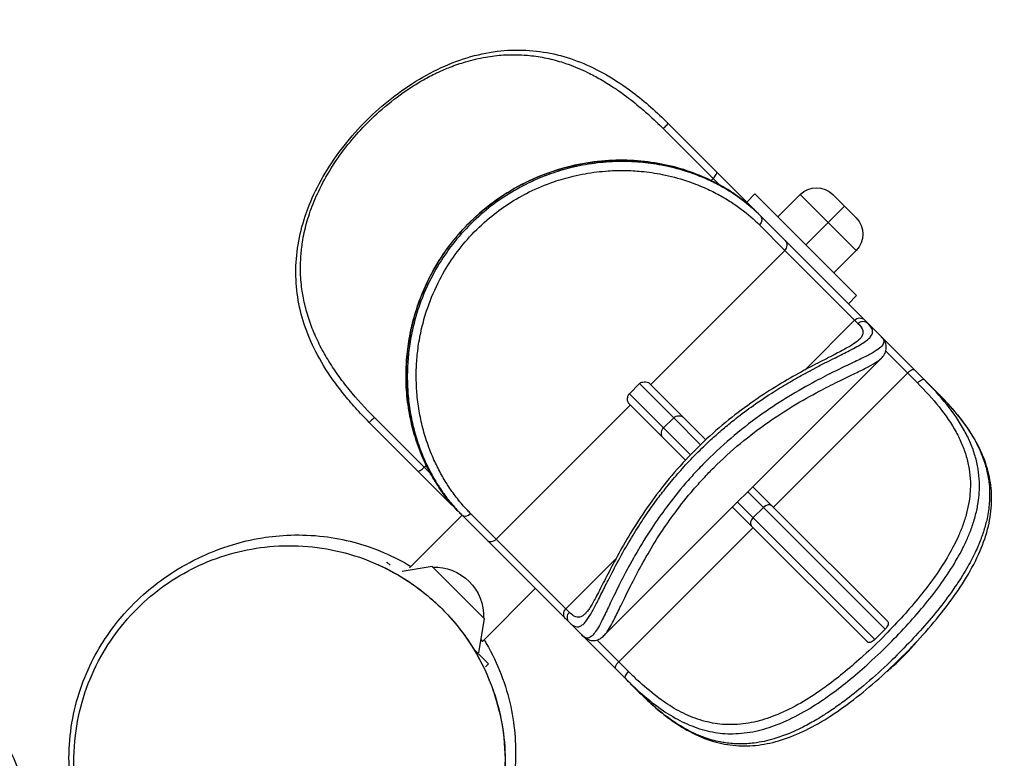
# Model space of a CAD drawing. Units: millimetres. Extents: x -5474 to 6344, y -5048 to 5394.
# Drawn here: x 975 to 1318, y 2995 to 3251 of the extents above; entities that cross this region are included whole.
import ezdxf

# ---------------------------------------------------------------- set-up
doc = ezdxf.new("R2010")
doc.units = ezdxf.units.MM
doc.header["$LTSCALE"] = 20
doc.linetypes.add('HIDDEN', pattern=[9.525, 6.35, -3.175])
for name, color, linetype in [('2d', 230, 'Continuous'), ('ASTM-BufferZone', 240, 'HIDDEN'), ('ASTM-Safetyzone', 64, 'HIDDEN')]:
    doc.layers.add(name, color=color, linetype=linetype)

msp = doc.modelspace()

# ---------------------------------------------------------------- linework, layer by layer
at = {"layer": '2d'}
for p, q in [((1200.75, 3215.3), (1217.68, 3198.38)), ((1218.49, 3194.03), (1199.02, 3213.49)), ((1241.51, 3174.54), (1217.68, 3198.38)), ((1215.68, 3195.48), (1216.36, 3196.15)), ((1230.93, 3190.78), (1228.1, 3187.95)), ((1266.28, 3155.43), (1230.93, 3190.78)), ((1246.66, 3190.61), (1238.88, 3182.83)), ((1246.66, 3190.61), (1266.11, 3171.16)), ((1266.11, 3182.47), (1257.97, 3190.61)), ((1262.04, 3186.54), (1248.61, 3173.11)), ((1241.36, 3171.16), (1232.48, 3180.04)), ((1294.74, 3121.31), (1241.51, 3174.54)), ((1194.69, 3124.49), (1241.36, 3171.16)), ((1241.36, 3171.16), (1265.6, 3146.92)), ((1266.11, 3171.16), (1258.33, 3163.38)), ((1266.28, 3155.43), (1263.45, 3152.6)), ((1248.24, 3129.56), (1265.6, 3146.92)), ((1265.6, 3146.92), (1266.77, 3145.75)), ((1178.44, 3037.21), (1274.9, 3133.66)), ((1276.43, 3136.09), (1287.42, 3125.1)), ((1237.35, 3081.83), (1284.02, 3128.5)), ((1187.27, 3121.31), (1190.8, 3124.84)), ((1190.8, 3124.84), (1202.7, 3112.94)), ((1194.13, 3125.05), (1213.86, 3105.32)), ((1187.27, 3121.31), (1208.51, 3100.06)), ((1140.95, 3070.75), (1187.62, 3117.42)), ((1187.06, 3117.98), (1206.79, 3098.25)), ((1098.61, 3113.08), (1118.08, 3093.62)), ((1199.16, 3109.41), (1202.7, 3112.94)), ((1212.04, 3103.6), (1202.7, 3112.94)), ((1113.73, 3094.43), (1096.81, 3111.36)), ((1115.95, 3095.75), (1116.63, 3096.42)), ((1113.73, 3094.43), (1137.57, 3070.6)), ((1236.85, 3082.33), (1230.21, 3088.97)), ((1228.44, 3087.21), (1276.21, 3039.44)), ((1223.14, 3081.9), (1229.78, 3075.26)), ((1272.67, 3035.9), (1224.9, 3083.67)), ((1230.34, 3078.23), (1233.88, 3081.77)), ((1236.85, 3082.33), (1277.11, 3042.07)), ((1129.1, 3079.06), (1110.8, 3060.76)), ((1132.07, 3079.63), (1166.36, 3045.34)), ((1270.04, 3035), (1229.78, 3075.26)), ((1183.61, 3028.09), (1230.28, 3074.76)), ((1137.57, 3070.6), (1166.28, 3041.88)), ((1102.8, 3062.66), (1102.94, 3062.8)), ((1102.94, 3062.8), (1104.08, 3061.66)), ((1118.64, 3061.24), (1108.28, 3059.56)), ((1136.74, 3043.14), (1118.64, 3061.24)), ((1165.19, 3046.51), (1182.55, 3063.87)), ((1154.56, 3053.6), (1136.18, 3035.22)), ((1136.74, 3043.14), (1134.81, 3031.25)), ((1166.28, 3041.88), (1185.89, 3022.28)), ((1276.21, 3039.44), (1272.67, 3035.9)), ((1135.56, 3035.84), (1136.18, 3035.22)), ((1187.01, 3024.69), (1176.02, 3035.68)), ((1133.7, 3032.03), (1138.3, 3027.44)), ((1137.21, 3026.35), (1138.3, 3027.44)), ((1185.89, 3022.28), (1190.8, 3017.37))]:
    msp.add_line(p, q, dxfattribs=at)
at = {"layer": '2d', "extrusion": (0, 0, -1)}
for centre, radius, start, end in [((-1252.32, 3184.95), 8, 45, 135), ((-1260.45, 3176.82), 8, 135, 225), ((-1204.47, 3111.18), 2.5, 45, 135), ((-1200.93, 3107.64), 2.5, 315, 45), ((-1119.54, 3044.04), 17, 87.6679, 182.3321), ((-927.65, 2973.77), 50, 83.0278, 172.496)]:
    msp.add_arc(centre, radius, start, end, dxfattribs=at)
at = {"layer": '2d'}
for centre, major_axis, ratio, start_param, end_param in [((1198.98, 3213.53), (-1.77, -1.77), 0.023023, 1.570796, 3.141593), ((1215.91, 3196.61), (-1.77, -1.77), 0.256581, 1.570796, 3.141593), ((1239.74, 3172.78), (-1.77, -1.77), 0.915634, 1.570796, 3.141593), ((1115.5, 3096.2), (-1.77, -1.77), 0.256581, 0, 1.570796), ((1235.08, 3080.56), (1.77, 1.77), 0.679791, 0, 1.570796), ((1130.66, 3081.04), (-1.77, -1.77), 0.795979, 0, 1.570796), ((1231.55, 3077.03), (1.77, 1.77), 0.679791, 1.570796, 3.141593), ((1139.33, 3072.37), (-1.77, -1.77), 0.915634, 0, 1.570796), ((1168.05, 3043.65), (1.77, 1.77), 0.954821, 1.570796, 3.141593)]:
    msp.add_ellipse(centre, major_axis=major_axis, ratio=ratio, start_param=start_param, end_param=end_param, dxfattribs=at)
at = {"layer": '2d', "extrusion": (0, 0, -1)}
for centre, major_axis, ratio, start_param, end_param in [((1231.07, 3181.45), (1.77, 1.77), 0.795979, 0, 1.570796), ((1267.26, 3145.26), (-1.77, -1.77), 0.937434, 1.570796, 3.141593), ((1268.46, 3144.06), (-1.77, -1.77), 0.954821, 1.570796, 3.141593), ((1284.57, 3127.95), (-1.77, -1.77), 0.312276, 1.570796, 3.141593), ((1288.06, 3124.45), (-1.77, -1.77), 0.362976, 1.570796, 3.141593), ((1098.57, 3113.13), (1.77, 1.77), 0.023023, 1.570796, 3.141593), ((1166.85, 3044.85), (-1.77, -1.77), 0.937434, 0, 1.570796), ((1184.16, 3027.54), (-1.77, -1.77), 0.312276, 0, 1.570796), ((1187.65, 3024.04), (-1.77, -1.77), 0.362976, 0, 1.570796)]:
    msp.add_ellipse(centre, major_axis=major_axis, ratio=ratio, start_param=start_param, end_param=end_param, dxfattribs=at)
at = {"layer": '2d'}
for points, knots in [([(1096.81, 3111.36), (1095.18, 3112.98), (1093.58, 3114.66), (1090.58, 3117.99), (1089.17, 3119.63), (1086.55, 3122.9), (1085.32, 3124.52), (1081.95, 3129.3), (1079.96, 3132.53), (1076.64, 3139.01), (1075.29, 3142.22), (1073.19, 3148.61), (1072.43, 3151.78), (1071.45, 3158.14), (1071.23, 3161.37), (1071.34, 3167.87), (1071.68, 3171.13), (1072.9, 3177.71), (1073.81, 3181.06), (1076.2, 3187.76), (1077.7, 3191.11), (1081.19, 3197.68), (1083.19, 3200.9), (1087.68, 3207.19), (1090.16, 3210.25), (1095.46, 3216.04), (1098.28, 3218.76), (1104.2, 3223.86), (1107.33, 3226.25), (1113.81, 3230.55), (1117.14, 3232.46), (1123.92, 3235.73), (1127.37, 3237.09), (1134.31, 3239.19), (1137.78, 3239.94), (1144.6, 3240.8), (1147.95, 3240.93), (1154.56, 3240.6), (1157.79, 3240.16), (1164.13, 3238.75), (1167.22, 3237.78), (1173.38, 3235.34), (1176.42, 3233.85), (1182.47, 3230.37), (1185.46, 3228.37), (1190.54, 3224.54), (1192.68, 3222.78), (1196.81, 3219.13), (1198.82, 3217.24), (1200.75, 3215.3)], [0, 0, 0, 0, 6.784626, 6.784626, 13.097128, 13.097128, 19.031513, 19.031513, 30.31214, 30.31214, 40.691204, 40.691204, 50.598692, 50.598692, 60.503916, 60.503916, 70.577938, 70.577938, 81.1233, 81.1233, 92.031073, 92.031073, 103.295254, 103.295254, 114.683114, 114.683114, 126.073776, 126.073776, 137.534885, 137.534885, 148.870194, 148.870194, 160.096314, 160.096314, 170.901137, 170.901137, 181.263056, 181.263056, 191.214444, 191.214444, 201.076668, 201.076668, 211.145698, 211.145698, 221.778926, 221.778926, 229.851179, 229.851179, 237.923431, 237.923431, 237.923431, 237.923431]), ([(1098.61, 3113.08), (1095.54, 3116.16), (1092.57, 3119.39), (1088.45, 3124.46), (1087.13, 3126.18), (1084.64, 3129.69), (1083.46, 3131.48), (1081.32, 3135.02), (1080.34, 3136.78), (1078.55, 3140.37), (1077.73, 3142.2), (1076.28, 3145.89), (1075.64, 3147.76), (1074.56, 3151.51), (1074.12, 3153.4), (1073.64, 3156.06), (1073.52, 3156.84), (1073.11, 3159.82), (1072.94, 3162.04), (1072.87, 3165.9), (1072.92, 3167.54), (1073.16, 3170.82), (1073.35, 3172.45), (1073.78, 3175.16), (1073.98, 3176.25), (1074.7, 3179.53), (1075.3, 3181.71), (1076.8, 3186.22), (1077.73, 3188.55), (1079.97, 3193.45), (1081.33, 3196.01), (1084.4, 3201.1), (1086.14, 3203.67), (1089.84, 3208.55), (1091.79, 3210.87), (1095.9, 3215.31), (1098.06, 3217.43), (1102.95, 3221.79), (1105.75, 3224.02), (1110.93, 3227.65), (1113.26, 3229.12), (1117.15, 3231.31), (1118.69, 3232.11), (1121.12, 3233.27), (1122, 3233.67), (1123.56, 3234.34), (1124.25, 3234.62), (1126.71, 3235.59), (1128.5, 3236.2), (1132.61, 3237.42), (1134.95, 3237.97), (1139.36, 3238.74), (1141.42, 3238.98), (1146.23, 3239.28), (1149.01, 3239.25), (1153.77, 3238.83), (1155.76, 3238.55), (1159.71, 3237.76), (1161.67, 3237.27), (1164.42, 3236.42), (1165.22, 3236.15), (1168.28, 3235.07), (1170.52, 3234.13), (1174.25, 3232.32), (1175.76, 3231.52), (1178.73, 3229.82), (1180.2, 3228.91), (1182.68, 3227.27), (1183.72, 3226.55), (1186.75, 3224.37), (1188.71, 3222.83), (1192.66, 3219.51), (1194.66, 3217.72), (1197.41, 3215.09), (1198.22, 3214.29), (1199.02, 3213.49)], [0, 0, 0, 0, 12.722142, 12.722142, 19.083213, 19.083213, 25.444283, 25.444283, 31.511244, 31.511244, 37.578205, 37.578205, 43.645165, 43.645165, 49.712121, 49.712121, 52.215688, 52.215688, 59.24584, 59.24584, 64.474247, 64.474247, 69.70265, 69.70265, 73.226572, 73.226572, 80.325152, 80.325152, 88.058435, 88.058435, 96.916488, 96.916488, 106.259078, 106.259078, 115.263608, 115.263608, 124.268132, 124.268132, 134.952839, 134.952839, 143.260242, 143.260242, 148.569334, 148.569334, 151.56764, 151.56764, 153.878425, 153.878425, 159.798007, 159.798007, 167.35396, 167.35396, 173.972866, 173.972866, 182.76889, 182.76889, 189.096779, 189.096779, 195.424663, 195.424663, 198.057001, 198.057001, 205.479291, 205.479291, 210.616635, 210.616635, 215.753974, 215.753974, 219.508167, 219.508167, 226.800049, 226.800049, 234.612011, 234.612011, 237.923431, 237.923431, 237.923431, 237.923431]), ([(1232.21, 3183.84), (1231.28, 3184.77), (1230.27, 3185.71), (1228.15, 3187.54), (1227.06, 3188.42), (1224.78, 3190.12), (1223.6, 3190.94), (1220.01, 3193.24), (1217.43, 3194.68), (1211.98, 3197.21), (1209.15, 3198.31), (1203.32, 3200.13), (1200.33, 3200.86), (1194.14, 3201.95), (1190.92, 3202.31), (1184.31, 3202.59), (1180.94, 3202.51), (1174.03, 3201.87), (1170.49, 3201.29), (1163.38, 3199.59), (1159.82, 3198.45), (1152.77, 3195.61), (1149.3, 3193.89), (1142.64, 3189.92), (1139.45, 3187.67), (1133.43, 3182.64), (1130.61, 3179.89), (1125.45, 3173.98), (1123.13, 3170.84), (1118.98, 3164.23), (1117.16, 3160.74), (1114.11, 3153.58), (1112.88, 3149.93), (1111.01, 3142.61), (1110.36, 3138.93), (1109.62, 3131.72), (1109.52, 3128.21), (1109.78, 3121.4), (1110.14, 3118.1), (1111.24, 3111.81), (1111.97, 3108.82), (1113.74, 3103.15), (1114.78, 3100.44), (1117.13, 3095.28), (1118.45, 3092.84), (1121.17, 3088.45), (1122.58, 3086.47), (1125.42, 3082.9), (1126.86, 3081.3), (1128.26, 3079.9)], [0, 0, 0, 0, 6.680686, 6.680686, 12.91716, 12.91716, 18.792769, 18.792769, 29.973573, 29.973573, 40.279852, 40.279852, 50.158787, 50.158787, 60.031881, 60.031881, 70.085454, 70.085454, 80.566461, 80.566461, 91.42951, 91.42951, 102.57189, 102.57189, 113.864829, 113.864829, 125.140318, 125.140318, 136.411528, 136.411528, 147.710728, 147.710728, 158.827723, 158.827723, 169.749081, 169.749081, 180.233265, 180.233265, 190.314356, 190.314356, 200.113942, 200.113942, 210.042735, 210.042735, 220.321476, 220.321476, 230.44, 230.44, 240.558524, 240.558524, 240.558524, 240.558524]), ([(1128.26, 3079.9), (1127.65, 3080.52), (1127.03, 3081.17), (1125.1, 3083.29), (1123.79, 3084.88), (1121.76, 3087.66), (1121.02, 3088.74), (1119.57, 3091.01), (1118.86, 3092.21), (1117.47, 3094.74), (1116.8, 3096.06), (1115.09, 3099.73), (1114.11, 3102.17), (1112.53, 3106.94), (1111.89, 3109.25), (1110.79, 3114.19), (1110.34, 3116.83), (1109.74, 3122.29), (1109.59, 3125.11), (1109.62, 3130.3), (1109.74, 3132.68), (1110.21, 3137.45), (1110.57, 3139.84), (1111.22, 3143.11), (1111.41, 3144.01), (1112.25, 3147.58), (1113.04, 3150.24), (1114.91, 3155.49), (1115.99, 3158.07), (1118.8, 3163.83), (1120.62, 3166.97), (1124.45, 3172.58), (1126.43, 3175.12), (1130.78, 3180), (1133.16, 3182.33), (1137.97, 3186.45), (1140.37, 3188.27), (1144.96, 3191.32), (1147.14, 3192.62), (1151.58, 3194.97), (1153.85, 3196.02), (1157.57, 3197.54), (1158.99, 3198.06), (1161.8, 3199.01), (1163.17, 3199.43), (1165.95, 3200.2), (1167.36, 3200.54), (1170.95, 3201.31), (1173.15, 3201.68), (1176.79, 3202.12), (1178.23, 3202.26), (1181.55, 3202.47), (1183.44, 3202.52), (1187.2, 3202.48), (1189.07, 3202.39), (1193.86, 3201.97), (1196.74, 3201.54), (1201.26, 3200.6), (1202.97, 3200.17), (1206.33, 3199.21), (1207.96, 3198.67), (1211.11, 3197.51), (1212.63, 3196.88), (1215.55, 3195.56), (1216.95, 3194.86), (1221.19, 3192.56), (1223.82, 3190.85), (1228.47, 3187.35), (1230.49, 3185.57), (1232.21, 3183.84)], [-240.558524, -240.558524, -240.558524, -240.558524, -236.092455, -236.092455, -226.828932, -226.828932, -221.439256, -221.439256, -216.006491, -216.006491, -210.573721, -210.573721, -201.508977, -201.508977, -193.733295, -193.733295, -185.457171, -185.457171, -176.954951, -176.954951, -169.884615, -169.884615, -162.814275, -162.814275, -160.128039, -160.128039, -152.084533, -152.084533, -144.041022, -144.041022, -133.629516, -133.629516, -124.363153, -124.363153, -114.839996, -114.839996, -106.167991, -106.167991, -98.857854, -98.857854, -91.643969, -91.643969, -87.24201, -87.24201, -83.042577, -83.042577, -78.843144, -78.843144, -72.319704, -72.319704, -68.047585, -68.047585, -62.421095, -62.421095, -56.7946, -56.7946, -47.797801, -47.797801, -42.101359, -42.101359, -36.404916, -36.404916, -30.708471, -30.708471, -25.012025, -25.012025, -12.506013, -12.506013, 0, 0, 0, 0]), ([(1232.84, 3183.22), (1230.98, 3185.07), (1228.83, 3186.96), (1225.14, 3189.71), (1223.84, 3190.6), (1221.77, 3191.91), (1221.07, 3192.34), (1219.62, 3193.18), (1218.88, 3193.59), (1216.61, 3194.79), (1215.02, 3195.55), (1211.34, 3197.14), (1209.22, 3197.94), (1204.26, 3199.52), (1201.39, 3200.25), (1196.02, 3201.26), (1193.51, 3201.6), (1189.03, 3201.97), (1187.08, 3202.06), (1183.16, 3202.07), (1181.19, 3202), (1177.87, 3201.75), (1176.51, 3201.61), (1172.35, 3201.07), (1169.55, 3200.54), (1164.42, 3199.27), (1162.1, 3198.57), (1156.83, 3196.71), (1153.89, 3195.45), (1148.49, 3192.73), (1146.01, 3191.29), (1141.23, 3188.15), (1138.94, 3186.44), (1134.25, 3182.51), (1131.85, 3180.22), (1127.51, 3175.47), (1125.54, 3173.03), (1121.95, 3167.93), (1120.32, 3165.28), (1117.09, 3159.22), (1115.56, 3155.73), (1113.56, 3150.05), (1112.92, 3147.93), (1111.83, 3143.66), (1111.38, 3141.5), (1110.7, 3137.35), (1110.45, 3135.33), (1110.13, 3131.29), (1110.05, 3129.28), (1110.04, 3125.28), (1110.12, 3123.3), (1110.36, 3120.27), (1110.47, 3119.19), (1110.87, 3116), (1111.23, 3113.9), (1112.1, 3109.8), (1112.63, 3107.81), (1113.88, 3103.71), (1114.64, 3101.61), (1116.18, 3097.9), (1116.94, 3096.27), (1118.54, 3093.15), (1119.38, 3091.67), (1120.56, 3089.76), (1120.88, 3089.26), (1122.18, 3087.27), (1123.19, 3085.87), (1125.38, 3083.07), (1126.57, 3081.7), (1128.14, 3080.04), (1128.52, 3079.65), (1128.89, 3079.27)], [-238.114704, -238.114704, -238.114704, -238.114704, -225.603377, -225.603377, -219.347714, -219.347714, -216.219882, -216.219882, -213.092051, -213.092051, -206.869298, -206.869298, -199.292254, -199.292254, -189.889952, -189.889952, -182.136061, -182.136061, -176.283576, -176.283576, -170.431096, -170.431096, -166.41457, -166.41457, -158.108724, -158.108724, -151.065742, -151.065742, -141.854658, -141.854658, -133.631502, -133.631502, -125.40835, -125.40835, -115.878574, -115.878574, -106.917412, -106.917412, -97.956255, -97.956255, -86.98824, -86.98824, -80.580879, -80.580879, -74.173523, -74.173523, -68.199385, -68.199385, -62.237056, -62.237056, -56.274731, -56.274731, -52.977679, -52.977679, -46.383629, -46.383629, -39.789583, -39.789583, -32.345955, -32.345955, -26.046384, -26.046384, -19.746818, -19.746818, -17.45659, -17.45659, -10.48791, -10.48791, -2.550014, -2.550014, 0, 0, 0, 0]), ([(1132.07, 3079.63), (1131.7, 3080), (1131.32, 3080.39), (1129.78, 3082.02), (1128.61, 3083.37), (1126.44, 3086.13), (1125.44, 3087.5), (1124.15, 3089.45), (1123.84, 3089.94), (1122.67, 3091.82), (1121.83, 3093.28), (1120.24, 3096.34), (1119.48, 3097.94), (1117.93, 3101.58), (1117.17, 3103.64), (1115.89, 3107.66), (1115.36, 3109.61), (1114.46, 3113.62), (1114.09, 3115.68), (1113.67, 3118.8), (1113.55, 3119.86), (1113.28, 3122.82), (1113.18, 3124.76), (1113.13, 3128.66), (1113.19, 3130.63), (1113.47, 3134.57), (1113.68, 3136.54), (1114.3, 3140.6), (1114.72, 3142.7), (1115.73, 3146.86), (1116.33, 3148.93), (1118.22, 3154.45), (1119.68, 3157.85), (1122.76, 3163.74), (1124.33, 3166.31), (1127.78, 3171.25), (1129.67, 3173.61), (1133.86, 3178.21), (1136.18, 3180.42), (1140.72, 3184.21), (1142.94, 3185.85), (1147.57, 3188.87), (1149.98, 3190.24), (1155.24, 3192.84), (1158.09, 3194.03), (1163.22, 3195.79), (1165.49, 3196.45), (1170.48, 3197.63), (1173.21, 3198.12), (1177.27, 3198.6), (1178.6, 3198.72), (1181.84, 3198.93), (1183.77, 3198.98), (1187.6, 3198.92), (1189.51, 3198.82), (1193.89, 3198.41), (1196.34, 3198.04), (1201.6, 3197), (1204.42, 3196.25), (1209.27, 3194.66), (1211.35, 3193.85), (1214.97, 3192.26), (1216.52, 3191.5), (1218.75, 3190.3), (1219.48, 3189.89), (1220.9, 3189.06), (1221.59, 3188.63), (1223.62, 3187.34), (1224.9, 3186.45), (1228.53, 3183.73), (1230.65, 3181.87), (1232.48, 3180.04)], [0, 0, 0, 0, 2.550014, 2.550014, 10.48791, 10.48791, 17.45659, 17.45659, 19.746818, 19.746818, 26.046384, 26.046384, 32.345955, 32.345955, 39.789583, 39.789583, 46.383629, 46.383629, 52.977679, 52.977679, 56.274731, 56.274731, 62.237056, 62.237056, 68.199385, 68.199385, 74.173523, 74.173523, 80.580879, 80.580879, 86.98824, 86.98824, 97.956255, 97.956255, 106.917412, 106.917412, 115.878574, 115.878574, 125.40835, 125.40835, 133.631502, 133.631502, 141.854658, 141.854658, 151.065742, 151.065742, 158.108724, 158.108724, 166.41457, 166.41457, 170.431096, 170.431096, 176.283576, 176.283576, 182.136061, 182.136061, 189.889952, 189.889952, 199.292254, 199.292254, 206.869298, 206.869298, 213.092051, 213.092051, 216.219882, 216.219882, 219.347714, 219.347714, 225.603377, 225.603377, 238.114704, 238.114704, 238.114704, 238.114704]), ([(1166.28, 3041.88), (1166.77, 3041.39), (1167.24, 3041), (1168.29, 3040.37), (1168.86, 3040.21), (1169.76, 3040.29), (1170.1, 3040.4), (1170.75, 3040.77), (1171.07, 3041.02), (1171.73, 3041.66), (1172.06, 3042.05), (1173.01, 3043.32), (1173.65, 3044.35), (1174.94, 3046.67), (1175.59, 3047.91), (1177.01, 3050.69), (1177.77, 3052.23), (1179.42, 3055.52), (1180.31, 3057.28), (1182.42, 3061.37), (1183.68, 3063.73), (1186.29, 3068.37), (1187.63, 3070.66), (1190.35, 3075.05), (1191.7, 3077.15), (1194.44, 3081.16), (1195.8, 3083.08), (1197.75, 3085.68), (1198.28, 3086.38), (1200.15, 3088.78), (1201.53, 3090.49), (1204.39, 3093.86), (1205.87, 3095.52), (1209.05, 3098.94), (1210.75, 3100.68), (1213.83, 3103.68), (1215.19, 3104.96), (1217.14, 3106.71), (1217.72, 3107.23), (1218.98, 3108.33), (1219.68, 3108.93), (1221.66, 3110.6), (1222.96, 3111.66), (1226.29, 3114.28), (1228.34, 3115.8), (1232.77, 3118.94), (1235.15, 3120.53), (1239.36, 3123.2), (1241.21, 3124.32), (1244.85, 3126.45), (1246.63, 3127.45), (1249.53, 3129.03), (1250.67, 3129.64), (1253.06, 3130.89), (1254.29, 3131.53), (1256.67, 3132.73), (1257.82, 3133.31), (1260.71, 3134.75), (1262.36, 3135.57), (1264.75, 3136.81), (1265.62, 3137.27), (1267.19, 3138.14), (1267.89, 3138.56), (1269.13, 3139.36), (1269.66, 3139.74), (1270.55, 3140.48), (1270.91, 3140.83), (1271.78, 3141.94), (1271.97, 3142.68), (1271.62, 3144.2), (1271.07, 3144.98), (1270.23, 3145.83)], [-240.578674, -240.578674, -240.578674, -240.578674, -233.271304, -233.271304, -223.800502, -223.800502, -218.08631, -218.08631, -212.812562, -212.812562, -207.538808, -207.538808, -198.343735, -198.343735, -190.261266, -190.261266, -182.178792, -182.178792, -174.121187, -174.121187, -164.472849, -164.472849, -155.712961, -155.712961, -147.96102, -147.96102, -140.874649, -140.874649, -138.2575, -138.2575, -131.828347, -131.828347, -125.399189, -125.399189, -118.413591, -118.413591, -113.040055, -113.040055, -110.793754, -110.793754, -108.129851, -108.129851, -103.219647, -103.219647, -95.645535, -95.645535, -86.817472, -86.817472, -79.802721, -79.802721, -72.787965, -72.787965, -68.048587, -68.048587, -62.630264, -62.630264, -57.211935, -57.211935, -48.231582, -48.231582, -42.466388, -42.466388, -36.701195, -36.701195, -30.935998, -30.935998, -25.170802, -25.170802, -12.585401, -12.585401, 0, 0, 0, 0]), ([(1266.77, 3145.75), (1267.63, 3144.89), (1268.2, 3144.09), (1268.63, 3142.53), (1268.49, 3141.78), (1267.77, 3140.72), (1267.54, 3140.44), (1267.25, 3140.16)], [0, 0, 0, 0, 12.585401, 12.585401, 25.170802, 25.170802, 29.598429, 29.598429, 29.598429, 29.598429]), ([(1274.67, 3141.38), (1274.98, 3141.07), (1275.23, 3140.77), (1275.71, 3139.98), (1275.81, 3139.5), (1275.59, 3138.52), (1275.26, 3138.02), (1274.14, 3136.99), (1273.38, 3136.46), (1271.46, 3135.32), (1270.31, 3134.72), (1267.63, 3133.38), (1266.1, 3132.65), (1262.66, 3131), (1260.71, 3130.07), (1256.54, 3128.01), (1254.31, 3126.88), (1249.04, 3124.07), (1245.9, 3122.3), (1239.76, 3118.55), (1236.77, 3116.61), (1230.44, 3112.16), (1227.06, 3109.58), (1220.44, 3104.05), (1217.22, 3101.1), (1214.15, 3098.03), (1213.57, 3097.46), (1213, 3096.88), (1211.76, 3095.59), (1211.09, 3094.88), (1209.2, 3092.86), (1208.01, 3091.52), (1204.5, 3087.46), (1202.28, 3084.69), (1198.38, 3079.46), (1196.67, 3077.03), (1193.18, 3071.76), (1191.43, 3068.91), (1188.23, 3063.41), (1186.79, 3060.76), (1184.21, 3055.81), (1183.06, 3053.48), (1181.05, 3049.34), (1180.18, 3047.51), (1178.59, 3044.2), (1177.86, 3042.71), (1176.71, 3040.53), (1176.27, 3039.74), (1175.42, 3038.41), (1175.02, 3037.87), (1174.44, 3037.23), (1174.23, 3037.03), (1173.55, 3036.5), (1173.08, 3036.34), (1172.17, 3036.4), (1171.73, 3036.6), (1171.09, 3037.09), (1170.91, 3037.26), (1170.72, 3037.44)], [-238.088958, -238.088958, -238.088958, -238.088958, -232.405625, -232.405625, -222.874223, -222.874223, -213.226009, -213.226009, -203.964282, -203.964282, -194.990463, -194.990463, -186.016639, -186.016639, -176.610561, -176.610561, -167.204477, -167.204477, -155.137019, -155.137019, -144.09657, -144.09657, -131.570527, -131.570527, -119.044479, -119.044479, -119.044479, -116.685003, -116.685003, -113.86299, -113.86299, -108.681502, -108.681502, -98.318524, -98.318524, -89.321176, -89.321176, -78.673467, -78.673467, -68.215369, -68.215369, -58.034492, -58.034492, -48.62674, -48.62674, -38.940535, -38.940535, -31.965947, -31.965947, -24.991364, -24.991364, -21.173599, -21.173599, -11.989863, -11.989863, -3.370429, -3.370429, 0, 0, 0, 0]), ([(1267.25, 3140.16), (1266.94, 3139.85), (1266.45, 3139.45), (1265.1, 3138.51), (1264.2, 3137.96), (1261.96, 3136.7), (1260.6, 3135.99), (1257.44, 3134.35), (1255.61, 3133.42), (1251.56, 3131.33), (1249.33, 3130.16), (1244.49, 3127.5), (1241.87, 3126.01), (1236.4, 3122.68), (1233.54, 3120.83), (1227.68, 3116.77), (1224.69, 3114.55), (1218.8, 3109.79), (1215.9, 3107.26), (1210.25, 3101.91), (1207.51, 3099.09), (1202.31, 3093.3), (1199.87, 3090.34), (1195.29, 3084.37), (1193.14, 3081.33), (1189.22, 3075.38), (1187.44, 3072.49), (1184.25, 3067.01), (1182.83, 3064.41), (1180.31, 3059.65), (1179.19, 3057.48), (1177.24, 3053.66), (1176.37, 3051.98), (1174.86, 3049.15), (1174.2, 3047.99), (1173.28, 3046.54), (1172.97, 3046.1), (1172.42, 3045.36), (1172.16, 3045.07), (1171.95, 3044.86)], [29.598429, 29.598429, 29.598429, 29.598429, 36.777663, 36.777663, 44.727119, 44.727119, 53.434732, 53.434732, 62.704822, 62.704822, 72.519814, 72.519814, 82.915945, 82.915945, 93.822628, 93.822628, 105.048638, 105.048638, 116.445019, 116.445019, 127.877557, 127.877557, 139.270775, 139.270775, 150.675767, 150.675767, 161.763856, 161.763856, 172.484538, 172.484538, 182.611956, 182.611956, 192.187512, 192.187512, 201.145094, 201.145094, 206.049842, 206.049842, 210.95459, 210.95459, 210.95459, 210.95459]), ([(1274.9, 3133.66), (1275.3, 3134.07), (1275.67, 3134.51), (1276.26, 3135.54), (1276.49, 3136.13), (1276.67, 3137.39), (1276.61, 3138.04), (1276.27, 3139.2), (1276.01, 3139.71), (1275.4, 3140.61), (1275.05, 3141.01), (1274.67, 3141.38)], [212.574881, 212.574881, 212.574881, 212.574881, 217.677696, 217.677696, 222.780512, 222.780512, 227.883327, 227.883327, 232.986143, 232.986143, 238.088958, 238.088958, 238.088958, 238.088958]), ([(1178.44, 3037.21), (1178.81, 3037.58), (1179.19, 3038.05), (1180.02, 3039.26), (1180.46, 3040.01), (1181.6, 3042.07), (1182.32, 3043.5), (1183.88, 3046.69), (1184.72, 3048.45), (1186.67, 3052.44), (1187.78, 3054.7), (1190.26, 3059.49), (1191.65, 3062.05), (1194.71, 3067.38), (1196.4, 3070.15), (1199.75, 3075.25), (1201.4, 3077.61), (1205.15, 3082.67), (1207.29, 3085.36), (1210.67, 3089.28), (1211.83, 3090.58), (1213.64, 3092.53), (1214.29, 3093.22), (1215.49, 3094.46), (1216.04, 3095.02), (1216.6, 3095.58), (1219.56, 3098.54), (1222.69, 3101.38), (1229.09, 3106.71), (1232.37, 3109.2), (1238.5, 3113.48), (1241.4, 3115.35), (1247.35, 3118.95), (1250.39, 3120.65), (1255.49, 3123.35), (1257.64, 3124.44), (1261.68, 3126.43), (1263.56, 3127.33), (1266.87, 3128.93), (1268.34, 3129.65), (1270.9, 3130.97), (1271.99, 3131.57), (1273.74, 3132.67), (1274.41, 3133.18), (1274.9, 3133.66)], [25.456075, 25.456075, 25.456075, 25.456075, 31.965947, 31.965947, 38.940535, 38.940535, 48.62674, 48.62674, 58.034492, 58.034492, 68.215369, 68.215369, 78.673467, 78.673467, 89.321176, 89.321176, 98.318524, 98.318524, 108.681502, 108.681502, 113.86299, 113.86299, 116.685003, 116.685003, 119.044479, 119.044479, 119.044479, 131.570527, 131.570527, 144.09657, 144.09657, 155.137019, 155.137019, 167.204477, 167.204477, 176.610561, 176.610561, 186.016639, 186.016639, 194.990463, 194.990463, 203.964282, 203.964282, 212.574881, 212.574881, 212.574881, 212.574881]), ([(1185.89, 3022.28), (1186.92, 3021.24), (1187.96, 3020.23), (1191.3, 3017.12), (1193.63, 3015.13), (1198.07, 3011.75), (1200.19, 3010.3), (1204.53, 3007.76), (1206.75, 3006.67), (1211.35, 3004.86), (1213.76, 3004.16), (1218.53, 3003.27), (1220.89, 3003.07), (1225.88, 3003.13), (1228.54, 3003.44), (1233.7, 3004.55), (1236.2, 3005.32), (1241.47, 3007.36), (1244.26, 3008.69), (1249.65, 3011.67), (1252.24, 3013.3), (1255.71, 3015.67), (1256.6, 3016.3), (1259.7, 3018.55), (1261.91, 3020.27), (1266.3, 3023.87), (1268.48, 3025.76), (1273.35, 3030.17), (1276.02, 3032.73), (1280.78, 3037.55), (1282.92, 3039.83), (1287.07, 3044.45), (1289.07, 3046.8), (1292.93, 3051.59), (1294.78, 3054.04), (1298.22, 3058.97), (1299.84, 3061.48), (1302.61, 3066.32), (1303.79, 3068.64), (1305.37, 3072.23), (1305.88, 3073.5), (1306.85, 3076.22), (1307.3, 3077.67), (1308.05, 3080.57), (1308.35, 3082.02), (1308.93, 3085.84), (1309.07, 3088.21), (1308.94, 3092.07), (1308.79, 3093.6), (1308.29, 3096.64), (1307.95, 3098.16), (1307.07, 3101.16), (1306.54, 3102.64), (1305.3, 3105.58), (1304.59, 3107.03), (1302.11, 3111.55), (1300.04, 3114.58), (1295.31, 3120.5), (1292.65, 3123.4), (1289.83, 3126.22)], [-240.547862, -240.547862, -240.547862, -240.547862, -235.883836, -235.883836, -225.722145, -225.722145, -216.799534, -216.799534, -207.769551, -207.769551, -198.295955, -198.295955, -189.220108, -189.220108, -179.204771, -179.204771, -169.83961, -169.83961, -159.437923, -159.437923, -149.747702, -149.747702, -146.372331, -146.372331, -137.983435, -137.983435, -129.594534, -129.594534, -118.966478, -118.966478, -109.960857, -109.960857, -100.955231, -100.955231, -91.703768, -91.703768, -82.282058, -82.282058, -73.651062, -73.651062, -68.876995, -68.876995, -63.435995, -63.435995, -57.99499, -57.99499, -49.043978, -49.043978, -43.150049, -43.150049, -37.25612, -37.25612, -31.362188, -31.362188, -25.468256, -25.468256, -12.734128, -12.734128, 0, 0, 0, 0]), ([(1287.42, 3125.1), (1290.15, 3122.37), (1292.71, 3119.57), (1297.27, 3113.86), (1299.27, 3110.93), (1301.65, 3106.59), (1302.33, 3105.19), (1303.52, 3102.36), (1304.03, 3100.93), (1304.87, 3098.04), (1305.2, 3096.58), (1305.66, 3093.65), (1305.8, 3092.18), (1305.91, 3088.47), (1305.76, 3086.2), (1305.19, 3082.52), (1304.89, 3081.13), (1304.16, 3078.34), (1303.71, 3076.94), (1302.76, 3074.32), (1302.27, 3073.1), (1300.73, 3069.65), (1299.58, 3067.41), (1296.88, 3062.76), (1295.32, 3060.34), (1291.98, 3055.59), (1290.19, 3053.23), (1286.45, 3048.61), (1284.51, 3046.35), (1280.5, 3041.89), (1278.43, 3039.69), (1273.83, 3035.04), (1271.25, 3032.56), (1266.55, 3028.29), (1264.45, 3026.47), (1260.22, 3022.98), (1258.09, 3021.32), (1255.1, 3019.14), (1254.24, 3018.52), (1250.9, 3016.22), (1248.41, 3014.64), (1243.22, 3011.74), (1240.54, 3010.44), (1235.47, 3008.45), (1233.06, 3007.7), (1228.1, 3006.6), (1225.54, 3006.29), (1220.75, 3006.22), (1218.47, 3006.4), (1213.88, 3007.24), (1211.56, 3007.91), (1207.13, 3009.64), (1205, 3010.69), (1200.81, 3013.13), (1198.77, 3014.52), (1194.49, 3017.78), (1192.24, 3019.71), (1189.02, 3022.71), (1188.01, 3023.69), (1187.01, 3024.69)], [0, 0, 0, 0, 12.734128, 12.734128, 25.468256, 25.468256, 31.362188, 31.362188, 37.25612, 37.25612, 43.150049, 43.150049, 49.043978, 49.043978, 57.99499, 57.99499, 63.435995, 63.435995, 68.876995, 68.876995, 73.651062, 73.651062, 82.282058, 82.282058, 91.703768, 91.703768, 100.955231, 100.955231, 109.960857, 109.960857, 118.966478, 118.966478, 129.594534, 129.594534, 137.983435, 137.983435, 146.372331, 146.372331, 149.747702, 149.747702, 159.437923, 159.437923, 169.83961, 169.83961, 179.204771, 179.204771, 189.220108, 189.220108, 198.295955, 198.295955, 207.769551, 207.769551, 216.799534, 216.799534, 225.722145, 225.722145, 235.883836, 235.883836, 240.547862, 240.547862, 240.547862, 240.547862]), ([(1190.8, 3124.84), (1190.87, 3124.91), (1190.94, 3124.97), (1191.11, 3125.09), (1191.21, 3125.15), (1191.48, 3125.27), (1191.66, 3125.33), (1192.17, 3125.45), (1192.57, 3125.49), (1193.31, 3125.45), (1193.64, 3125.37), (1193.99, 3125.17), (1194.06, 3125.12), (1194.13, 3125.05)], [0.00007, 0.00007, 0.00007, 0.00007, 0.288698, 0.288698, 0.663812, 0.663812, 1.368165, 1.368165, 2.915198, 2.915198, 4.481911, 4.481911, 5.021029, 5.021029, 5.021029, 5.021029]), ([(1187.06, 3117.98), (1187.02, 3118.02), (1186.98, 3118.06), (1186.74, 3118.4), (1186.65, 3118.81), (1186.62, 3119.61), (1186.67, 3120.02), (1186.82, 3120.58), (1186.9, 3120.78), (1187.04, 3121.03), (1187.08, 3121.09), (1187.17, 3121.2), (1187.21, 3121.26), (1187.27, 3121.31)], [1.26996, 1.26996, 1.26996, 1.26996, 1.660375, 1.660375, 4.175604, 4.175604, 6.434459, 6.434459, 7.70141, 7.70141, 8.088777, 8.088777, 8.46298, 8.46298, 8.46298, 8.46298]), ([(1294.74, 3121.31), (1297.45, 3118.6), (1299.98, 3115.81), (1304.45, 3110.08), (1306.39, 3107.14), (1308.37, 3103.36), (1308.75, 3102.57), (1309.48, 3100.97), (1309.81, 3100.16), (1310.73, 3097.72), (1311.24, 3096.06), (1311.96, 3092.93), (1312.21, 3091.45), (1312.51, 3088.48), (1312.57, 3086.99), (1312.53, 3084.79), (1312.5, 3084.09), (1312.3, 3081.58), (1312.03, 3079.76), (1311.35, 3076.55), (1310.98, 3075.16), (1310.11, 3072.39), (1309.61, 3071.01), (1308.69, 3068.71), (1308.29, 3067.79), (1307, 3065), (1306.03, 3063.12), (1303.79, 3059.16), (1302.5, 3057.09), (1299.5, 3052.62), (1297.75, 3050.22), (1294.04, 3045.44), (1292.04, 3043.03), (1287.9, 3038.3), (1285.77, 3035.99), (1281.4, 3031.46), (1279.16, 3029.24), (1274.23, 3024.58), (1271.49, 3022.13), (1266.53, 3017.97), (1264.34, 3016.23), (1260.74, 3013.53), (1259.33, 3012.52), (1257.13, 3011.02), (1256.33, 3010.49), (1254.92, 3009.58), (1254.31, 3009.19), (1252.13, 3007.84), (1250.55, 3006.93), (1246.95, 3005.02), (1244.93, 3004.06), (1241.12, 3002.49), (1239.33, 3001.85), (1235.25, 3000.65), (1232.95, 3000.15), (1228.97, 2999.65), (1227.28, 2999.55), (1223.95, 2999.57), (1222.29, 2999.69), (1220.04, 3000.02), (1219.42, 3000.13), (1216.96, 3000.62), (1215.12, 3001.13), (1212, 3002.26), (1210.69, 3002.81), (1208.12, 3004.04), (1206.85, 3004.72), (1204.8, 3005.94), (1204.01, 3006.44), (1201.56, 3008.06), (1199.93, 3009.26), (1196.54, 3011.99), (1194.79, 3013.53), (1192.31, 3015.88), (1191.55, 3016.62), (1190.8, 3017.37)], [-237.922203, -237.922203, -237.922203, -237.922203, -225.410876, -225.410876, -212.89955, -212.89955, -209.605863, -209.605863, -206.312176, -206.312176, -199.724802, -199.724802, -193.939675, -193.939675, -188.154552, -188.154552, -185.458431, -185.458431, -178.533717, -178.533717, -173.318758, -173.318758, -168.103805, -168.103805, -164.645727, -164.645727, -157.625026, -157.625026, -149.889537, -149.889537, -140.854132, -140.854132, -131.604027, -131.604027, -122.552924, -122.552924, -113.501827, -113.501827, -102.83175, -102.83175, -94.517101, -94.517101, -89.207628, -89.207628, -86.202457, -86.202457, -83.898155, -83.898155, -77.979317, -77.979317, -70.431237, -70.431237, -63.701939, -63.701939, -54.990603, -54.990603, -48.564568, -48.564568, -42.138539, -42.138539, -39.698957, -39.698957, -32.375146, -32.375146, -27.071135, -27.071135, -21.767128, -21.767128, -18.379148, -18.379148, -11.29624, -11.29624, -3.467326, -3.467326, 0, 0, 0, 0]), ([(1190.8, 3017.37), (1192.31, 3015.85), (1193.86, 3014.39), (1196.88, 3011.7), (1198.36, 3010.47), (1201.28, 3008.23), (1202.7, 3007.21), (1205.52, 3005.38), (1206.9, 3004.56), (1210.97, 3002.41), (1213.71, 3001.26), (1219.09, 2999.67), (1221.69, 2999.19), (1226.92, 2998.77), (1229.54, 2998.84), (1234.84, 2999.49), (1237.51, 3000.09), (1242.99, 3001.81), (1245.82, 3002.97), (1251.57, 3005.79), (1254.5, 3007.48), (1260.37, 3011.29), (1263.36, 3013.45), (1269.27, 3018.08), (1272.19, 3020.56), (1277.9, 3025.72), (1280.68, 3028.39), (1286.12, 3033.93), (1288.77, 3036.78), (1293.79, 3042.56), (1296.16, 3045.48), (1300.59, 3051.42), (1302.66, 3054.45), (1306.29, 3060.48), (1307.86, 3063.49), (1310.41, 3069.41), (1311.41, 3072.34), (1312.76, 3078.06), (1313.14, 3080.83), (1313.31, 3086.2), (1313.13, 3088.82), (1312.21, 3093.98), (1311.48, 3096.51), (1309.5, 3101.58), (1308.22, 3104.09), (1305.14, 3109.14), (1303.32, 3111.67), (1299.28, 3116.59), (1297.07, 3118.98), (1294.74, 3121.31)], [0, 0, 0, 0, 6.918066, 6.918066, 13.347421, 13.347421, 19.365176, 19.365176, 25.041283, 25.041283, 35.764379, 35.764379, 45.61638, 45.61638, 55.218745, 55.218745, 65.05467, 65.05467, 75.52146, 75.52146, 86.498214, 86.498214, 97.895311, 97.895311, 109.297556, 109.297556, 120.737167, 120.737167, 132.135705, 132.135705, 143.546144, 143.546144, 155.001023, 155.001023, 166.210045, 166.210045, 177.057488, 177.057488, 187.221081, 187.221081, 196.939212, 196.939212, 206.546665, 206.546665, 216.667862, 216.667862, 227.295032, 227.295032, 237.922203, 237.922203, 237.922203, 237.922203]), ([(1099.8, 3061.91), (1107.19, 3058.6), (1114.13, 3054.01), (1126.03, 3042.98), (1131.15, 3036.39), (1138.9, 3022.1), (1141.63, 3014.22), (1144.39, 2998.2), (1144.45, 2989.86), (1141.92, 2973.8), (1139.3, 2965.88), (1131.76, 2951.48), (1126.74, 2944.82), (1114.98, 2933.6), (1108.09, 2928.9), (1093.35, 2922.05), (1085.32, 2919.81), (1073.24, 2918.49), (1069.19, 2918.38), (1063.14, 2918.69), (1061.11, 2918.88), (1058.72, 2919.2), (1058.34, 2919.26), (1057.82, 2919.34), (1057.68, 2919.36), (1057.49, 2919.39), (1057.44, 2919.4), (1057.36, 2919.41), (1057.33, 2919.41), (1057.3, 2919.42), (1057.28, 2919.42), (1057.27, 2919.42), (1057.26, 2919.42), (1057.25, 2919.43), (1057.25, 2919.43), (1057.24, 2919.43), (1057.24, 2919.43), (1057.21, 2919.43), (1057.24, 2919.43), (1057.24, 2919.43), (1057.24, 2919.43), (1057.24, 2919.43), (1057.24, 2919.43), (1057.24, 2919.43), (1057.23, 2919.43), (1057.21, 2919.43), (1057.51, 2919.38), (1056.07, 2919.62), (1053.45, 2920), (1045.59, 2922.08), (1040.17, 2923.61), (1027.26, 2930.47), (1020.69, 2934.87), (1009.77, 2945.75), (1005.19, 2951.7), (997.83, 2965.2), (995.06, 2972.95), (992.14, 2988.95), (992.01, 2997.39), (994.37, 3013.43), (996.89, 3021.19), (1003.53, 3034.63), (1007.82, 3040.57), (1014.84, 3048.48), (1017.72, 3051.09), (1023.03, 3055.5), (1025.44, 3057.21), (1031.36, 3061.09), (1034.71, 3062.95), (1041.7, 3066.17), (1044.99, 3067.52), (1052.17, 3069.71), (1055.6, 3070.58), (1065.53, 3072.18), (1072.99, 3072.64), (1087.8, 3070.87), (1095.08, 3069.03), (1105.16, 3064.69), (1108.28, 3063.09), (1111.3, 3061.26)], [0, 0, 0, 0, 2.431006, 2.431006, 4.869167, 4.869167, 7.30698, 7.30698, 9.744888, 9.744888, 12.182789, 12.182789, 14.620689, 14.620689, 17.058591, 17.058591, 19.496495, 19.496495, 20.703631, 20.703631, 21.313782, 21.313782, 21.428097, 21.428097, 21.470964, 21.470964, 21.487039, 21.487039, 21.49454, 21.49454, 21.49829, 21.49829, 21.500165, 21.500165, 21.501103, 21.501103, 21.501337, 21.501337, 21.509989, 21.509989, 21.629994, 21.629994, 21.990012, 21.990012, 23.070064, 23.070064, 26.310304, 26.310304, 31.287215, 31.287215, 35.72747, 35.72747, 38.923485, 38.923485, 41.482528, 41.482528, 44.144028, 44.144028, 46.856988, 46.856988, 49.573623, 49.573623, 52.264793, 52.264793, 54.556777, 54.556777, 57.179914, 57.179914, 61.338796, 61.338796, 64.311403, 64.311403, 66.359705, 66.359705, 69.316289, 69.316289, 71.808934, 71.808934, 72.947466, 72.947466, 72.947466, 72.947466]), ([(1016.15, 2940.36), (1018.45, 2938.06), (1020.91, 2935.91), (1030.83, 2928.31), (1039.25, 2924.02), (1056.75, 2918.99), (1065.69, 2918.01), (1083, 2919.35), (1091.22, 2921.35), (1106.56, 2928.07), (1113.53, 2932.58), (1126.11, 2944.1), (1131.42, 2951.04), (1139.77, 2966.96), (1142.44, 2975.8), (1144.71, 2994.9), (1143.8, 3004.96), (1138.1, 3024.74), (1132.93, 3034.21), (1122.71, 3046.18), (1118.91, 3049.79), (1107.45, 3058.59), (1099.08, 3062.88), (1081.63, 3067.94), (1072.72, 3068.95), (1055.4, 3067.69), (1047.14, 3065.73), (1031.68, 3059.03), (1024.63, 3054.5), (1012, 3042.94), (1006.69, 3036.03), (998.35, 3020.15), (995.68, 3011.33), (993.4, 2992.29), (994.3, 2982.25), (996.98, 2972.9), (999.44, 2964.29), (1003.38, 2956.31), (1010.83, 2946.1), (1013.38, 2943.12), (1016.15, 2940.36)], [-466.600951, -466.600951, -466.600951, -466.600951, -455.339697, -455.339697, -423.418363, -423.418363, -394.102196, -394.102196, -367.681415, -367.681415, -342.59391, -342.59391, -316.270673, -316.270673, -287.653669, -287.653669, -254.85324, -254.85324, -218.464575, -218.464575, -200.404757, -200.404757, -168.593141, -168.593141, -139.333756, -139.333756, -112.821126, -112.821126, -87.479448, -87.479448, -61.226565, -61.226565, -32.684684, -32.684684, 0, 0, 0, 30.077502, 30.077502, 43.612729, 43.612729, 43.612729, 43.612729]), ([(1171.95, 3044.86), (1171.83, 3044.74), (1171.71, 3044.63), (1171.26, 3044.23), (1170.93, 3044.01), (1170.26, 3043.7), (1169.91, 3043.61), (1168.99, 3043.58), (1168.41, 3043.77), (1167.34, 3044.44), (1166.86, 3044.84), (1166.36, 3045.34)], [210.95459, 210.95459, 210.95459, 210.95459, 212.812562, 212.812562, 218.08631, 218.08631, 223.800502, 223.800502, 233.271304, 233.271304, 240.578674, 240.578674, 240.578674, 240.578674]), ([(1277.11, 3042.07), (1277.21, 3041.97), (1277.28, 3041.82), (1277.34, 3041.45), (1277.31, 3041.21), (1277.14, 3040.71), (1277.01, 3040.47), (1276.76, 3040.08), (1276.66, 3039.95), (1276.45, 3039.69), (1276.33, 3039.56), (1276.21, 3039.44)], [4.376356, 4.376356, 4.376356, 4.376356, 5.441093, 5.441093, 6.641355, 6.641355, 7.636966, 7.636966, 8.164873, 8.164873, 8.685061, 8.685061, 8.685061, 8.685061]), ([(1170.72, 3037.44), (1171.1, 3037.06), (1171.5, 3036.71), (1172.4, 3036.1), (1172.91, 3035.84), (1174.07, 3035.5), (1174.73, 3035.44), (1175.99, 3035.62), (1176.58, 3035.85), (1177.6, 3036.45), (1178.04, 3036.81), (1178.44, 3037.21)], [0, 0, 0, 0, 5.091215, 5.091215, 10.18243, 10.18243, 15.273645, 15.273645, 20.36486, 20.36486, 25.456075, 25.456075, 25.456075, 25.456075]), ([(1136.76, 3035.8), (1137.02, 3035.37), (1137.27, 3034.94), (1141.56, 3027.53), (1144.41, 3019.92), (1147.57, 3005.31), (1147.94, 2998.16), (1147.27, 2986.29), (1146.34, 2981.36), (1144.22, 2973.03), (1143, 2969.62), (1140.22, 2962.8), (1138.65, 2959.69), (1134.03, 2951.61), (1131.29, 2946.82), (1121.1, 2936.69), (1117.94, 2933.88), (1112.8, 2930.19), (1111.43, 2929.27), (1110.01, 2928.38)], [76.827988, 76.827988, 76.827988, 76.827988, 76.99128, 76.99128, 79.612043, 79.612043, 82.206212, 82.206212, 84.678556, 84.678556, 87.342395, 87.342395, 90.882961, 90.882961, 96.755732, 96.755732, 98.636344, 98.636344, 99.271189, 99.271189, 99.271189, 99.271189]), ([(1272.67, 3035.9), (1272.48, 3035.7), (1272.27, 3035.52), (1271.82, 3035.21), (1271.6, 3035.07), (1271.14, 3034.87), (1270.91, 3034.81), (1270.47, 3034.78), (1270.28, 3034.82), (1270.09, 3034.95), (1270.06, 3034.97), (1270.04, 3035)], [0.000038, 0.000038, 0.000038, 0.000038, 0.838795, 0.838795, 1.738497, 1.738497, 2.784243, 2.784243, 4.03128, 4.03128, 4.31158, 4.31158, 4.31158, 4.31158]), ([(1276.84, 3024.78), (1277.54, 3025.36), (1278.23, 3025.95), (1281.85, 3029.15), (1284.59, 3031.98), (1287.17, 3035.08), (1287.25, 3035.18), (1287.33, 3035.27)], [111.927223, 111.927223, 111.927223, 111.927223, 114.538171, 114.538171, 125.819222, 125.819222, 126.186322, 126.186322, 126.186322, 126.186322]), ([(1285.44, 3033.27), (1284.23, 3031.89), (1282.96, 3030.56), (1280.73, 3028.38), (1279.8, 3027.52), (1278.85, 3026.67)], [-123.523864, -123.523864, -123.523864, -123.523864, -118.24179, -118.24179, -114.587836, -114.587836, -114.587836, -114.587836])]:
    msp.add_open_spline(points, degree=3, knots=knots, dxfattribs=at)
at = {"layer": 'ASTM-BufferZone', "flags": 128}
msp.add_lwpolyline([(85.67, -981.27, 0.102122), (467.17, -867.16, -0.124171), (704.32, -807.35), (1949.57, -807.35, -0.28724), (2399.37, -1088.99, 0.435356), (3673, -1479.65), (4968.57, -731.65, 0.4546), (5232.75, 614.01), (5070.09, 823.81, -0.083193), (4991.81, 969.34, 0.108462), (4773.37, 1330.83, -0.141567), (4645.59, 1577.24, 0.452634), (3436.64, 2275.23, -0.141567), (3159.35, 2262.69, 0.054268), (2947.89, 2289.82, -0.385249), (2048.54, 3135.48, 0.390767), (1141.5, 3972.11), (763.63, 3972.11, -0.221262), (381.13, 4150.09, 0.221262), (-315, 4474), (-990, 4474, 0.337673), (-1867.47, 3805.14), (-2018.79, 3254.51, 0.086818), (-2050.99, 2916.54), (-2008.74, 2377.49, -0.437331), (-2507.25, 1838.43), (-3644.06, 1838.5, 0.414214), (-4554, 928.5), (-4554, 376.5, 0.41425), (-3643.89, -533.5), (-2739.18, -533.44, -0.414232), (-2239.15, -1033.44), (-2239.15, -2757.75, -0.065543), (-2256.19, -2887.16, 1.306428), (-353.19, -2882.65, -0.066734), (-370.85, -2750.95), (-370.85, -1479.37, -0.388932)], format="xyb", close=True, dxfattribs=at)
at = {"layer": 'ASTM-Safetyzone', "flags": 128}
msp.add_lwpolyline([(549.15, -1824.13, 0.035735), (803.3, -1727.35), (1709.34, -1727.35, 0.391534), (4133, -2276.39), (5428.57, -1528.39, 0.4546), (5959.83, 1177.71), (5837.54, 1335.44, 0.082678), (5520.33, 1874.8, 0.413906), (3256.96, 3181.56, 0.038478), (2965.54, 3209.65, 0.390767), (1141.5, 4892.11), (943.98, 4892.11, 0.191978), (-315, 5394), (-990, 5394, 0.337673), (-2754.58, 4048.93), (-2905.9, 3498.3, 0.086818), (-2968.18, 2844.66), (-2961.42, 2758.46), (-3644, 2758.5, 0.414214), (-5474, 928.5), (-5474, 376.5, 0.41425), (-3643.77, -1453.5), (-3159.15, -1453.47), (-3159.15, -2705.95, 1.265211), (549.15, -2698.2), (549.15, -1824.13)], format="xyb", close=True, dxfattribs=at)

doc.saveas('drawing.dxf')
